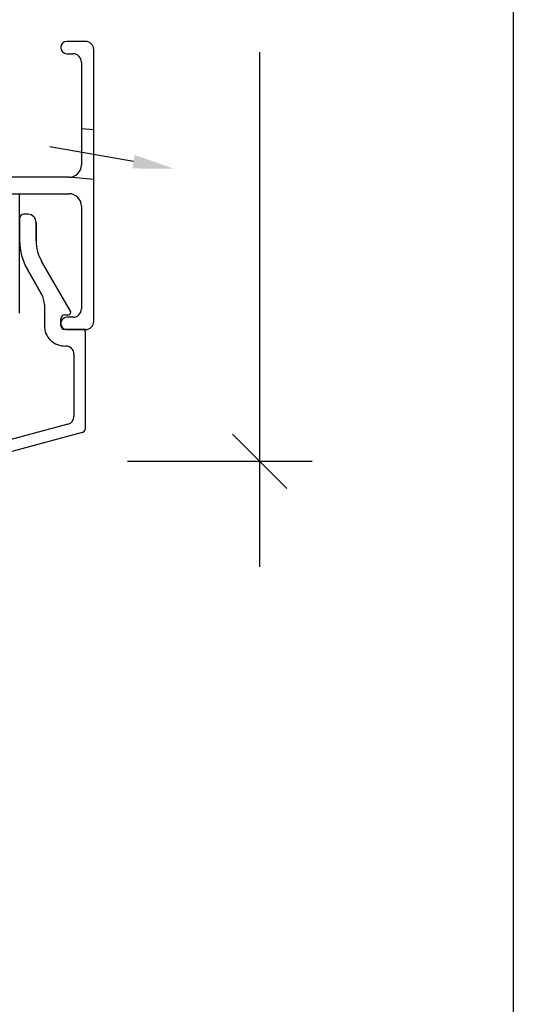
# Model space of a CAD drawing. Units: millimetres. Extents: x -468 to 72, y 3690 to 4536.
# Drawn here: x 12 to 72, y 4016 to 4136 of the extents above; entities that cross this region are included whole.
import ezdxf

# ---------------------------------------------------------------- set-up
doc = ezdxf.new("R2010")
doc.units = ezdxf.units.MM

msp = doc.modelspace()

# ---------------------------------------------------------------- linework, layer by layer
for p, q in [((71.58, 4536.4), (71.58, 3690.4)), ((19.61, 4133.17), (17.36, 4133.17)), ((20.61, 4115.67), (20.61, 4132.17)), ((17.36, 4131.67), (18.11, 4131.67)), ((40.76, 4131.86), (40.76, 4069.36)), ((19.11, 4130.67), (19.11, 4118.17)), ((20.61, 4122.43), (19.11, 4122.56)), ((25.44, 4118.57), (15.29, 4120.35)), ((17.61, 4116.67), (-3.69, 4116.67)), ((20.61, 4116.41), (17.61, 4116.67)), ((20.61, 4099.17), (20.61, 4115.67)), ((-3.69, 4114.67), (17.61, 4114.67)), ((11.61, 4100.17), (11.61, 4114.67)), ((19.11, 4113.17), (19.11, 4100.67)), ((11.61, 4108.96), (11.61, 4111.67)), ((13.61, 4111.17), (13.61, 4108.96)), ((14.28, 4102.47), (12.55, 4105.46)), ((18.11, 4099.67), (17.36, 4099.67)), ((19.61, 4098.17), (17.35, 4098.17)), ((17.36, 4098.17), (19.61, 4098.17)), ((44.05, 4078.88), (37.48, 4085.46)), ((24.71, 4082.17), (47.16, 4082.17))]:
    msp.add_line(p, q)
at = {"linetype": 'Continuous'}
for p, q in [((12.61, 4112.17), (12.11, 4112.17)), ((11.61, 4111.67), (11.61, 4108.96)), ((13.61, 4108.96), (13.61, 4111.17)), ((17.77, 4100.42), (14.28, 4106.46)), ((12.55, 4105.46), (14.28, 4102.47)), ((14.61, 4101.22), (14.61, 4098.67)), ((17.11, 4099.97), (17.51, 4099.97)), ((16.61, 4098.67), (16.61, 4099.47)), ((19.31, 4098.17), (17.11, 4098.17)), ((19.61, 4086.17), (19.61, 4097.87)), ((18.21, 4095.17), (18.21, 4091.87)), ((18.21, 4091.87), (18.21, 4087.63)), ((17.47, 4086.66), (7.34, 4083.95)), ((6.18, 4082.19), (19.24, 4085.69))]:
    msp.add_line(p, q, dxfattribs=at)
for centre, radius, start, end in [((17.36, 4132.42), 0.75, 90, 270), ((19.61, 4132.17), 1, 0, 90), ((18.11, 4130.67), 1, 0, 90), ((17.61, 4118.17), 1.5, 270, 0), ((17.61, 4113.17), 1.5, 0, 90), ((12.61, 4111.17), 1, 0, 90), ((18.61, 4108.96), 5, 180, 210), ((12.11, 4101.22), 2.5, 0, 30), ((18.11, 4100.67), 1, 270, 0), ((17.36, 4098.92), 0.75, 90, 270), ((19.61, 4099.17), 1, 270, 0)]:
    msp.add_arc(centre, radius, start, end)
for centre, radius, start, end in [((12.11, 4111.67), 0.5, 90, 180), ((12.61, 4111.17), 1, 0, 90), ((18.61, 4108.96), 7, 180, 209.9997), ((18.61, 4108.96), 5, 180, 209.9997), ((12.11, 4101.22), 2.5, 0, 29.9998), ((17.11, 4099.47), 0.5, 90, 180), ((17.51, 4100.27), 0.3, 270, 29.9995), ((17.11, 4098.67), 2.5, 180, 271.6389), ((17.11, 4098.67), 0.5, 180, 270), ((19.31, 4097.87), 0.3, 0, 90), ((17.21, 4095.17), 1, 0, 91.6389), ((17.21, 4087.63), 1, 285, 0), ((19.11, 4086.17), 0.5, 284.9998, 359.4745)]:
    msp.add_arc(centre, radius, start, end, dxfattribs=at)
msp.add_solid([(25.29, 4117.74), (25.58, 4119.39), (30.36, 4117.7)])

doc.saveas('drawing.dxf')
